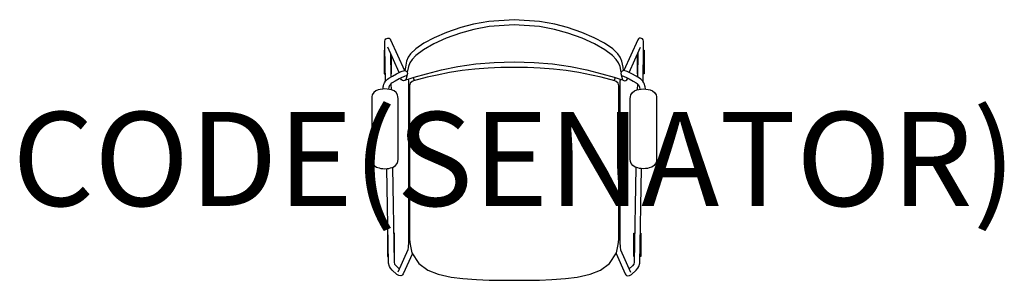
# Model space of a CAD drawing. Units: millimetres. Extents: x -1052 to 1042, y -10 to 545.
import ezdxf
from ezdxf.enums import TextEntityAlignment as Align

# ---------------------------------------------------------------- set-up
doc = ezdxf.new("R2010")
doc.units = ezdxf.units.MM
doc.header["$MEASUREMENT"] = 0
doc.layers.add('(Senator) Furniture 2D', color=7, linetype='Continuous')
doc.layers.add('(Senator) Furniture Text', color=6, linetype='Continuous')
doc.styles.add('Senator', font='swiss.ttf', dxfattribs={"height": 200})

msp = doc.modelspace()

# ---------------------------------------------------------------- linework, layer by layer
at = {"layer": '(Senator) Furniture 2D'}
for p, q in [((-214.6, 421.7), (-212.6, 415.2)), ((214.6, 421.7), (212.6, 415.2))]:
    msp.add_line(p, q, dxfattribs=at)
for points in [[(232.3, 436.3), (231.5, 443.9), (228.7, 456.8), (225.2, 465.3), (220.2, 472.4), (209.5, 482.4), (192, 494.4), (170, 506.2), (143.7, 517.6), (113.7, 528), (86.2, 535.2), (53.6, 541.2), (0, 544.7), (-53.6, 541.2), (-86.2, 535.2), (-113.7, 528), (-143.7, 517.6), (-170, 506.2), (-192, 494.4), (-209.5, 482.4), (-220.2, 472.4), (-225.2, 465.3), (-228.7, 456.8), (-231.5, 443.9), (-232.3, 436.3)], [(227.6, 433.2), (225.1, 444.8), (221.8, 453.1), (217.2, 460.2), (209.4, 468.5), (193, 480.7), (170.9, 493.3), (144.9, 505.1), (114.3, 516.3), (86.1, 523.9), (53.5, 530), (0, 533.7), (-53.5, 530), (-86.1, 523.9), (-114.3, 516.3), (-144.9, 505.1), (-170.9, 493.3), (-193, 480.7), (-209.4, 468.5), (-217.2, 460.2), (-221.8, 453.1), (-225.1, 444.8), (-227.6, 433.2)], [(-274, 413.1), (-275.2, 484.7), (-275.2, 491.1), (-274.9, 496), (-274.8, 498.8), (-274.2, 501.7), (-273, 503.7), (-271.1, 505), (-268.4, 505.6), (-266.1, 505.2), (-264.1, 504), (-262.8, 502.1), (-233, 436.4)], [(274, 413.1), (275.2, 484.7), (275.2, 491.1), (274.9, 496), (274.8, 498.8), (274.2, 501.7), (273, 503.7), (271.1, 505), (268.4, 505.6), (266.1, 505.2), (264.1, 504), (262.8, 502.1), (233, 436.4)], [(-244.4, 432.5), (-268.7, 486.2)], [(244.4, 432.5), (268.7, 486.2)], [(-275.1, 479.7), (-276.3, 479.7), (-276.3, 429.7), (-274.3, 429.7)], [(-263.1, 473.8), (-262.2, 422.5)], [(-261.4, 469.9), (-261.4, 429.7), (-262.3, 429.7)], [(261.4, 469.9), (261.4, 429.7), (262.3, 429.7)], [(263.1, 473.8), (262.2, 422.5)], [(275.1, 479.7), (276.3, 479.7), (276.3, 429.7), (274.3, 429.7)], [(-230.4, 416.9), (-221.2, 419.7), (-212.4, 422.3), (-186.7, 429.6), (-154.8, 437.9), (-119.8, 445.3), (-81.7, 450.7), (-42.8, 453.8), (0, 455.1), (42.8, 453.8), (81.7, 450.7), (119.8, 445.3), (154.8, 437.9), (186.7, 429.6), (212.4, 422.3), (221.2, 419.7), (230.4, 416.9)], [(-262, 408.5), (-261.8, 395.7)], [(-225.8, 418.3), (-224.5, 413.7), (-224.8, 82.2), (-225, 71.1), (-225.5, 60.8), (-226.2, 55), (-247.3, 7.6)], [(225.8, 418.3), (224.5, 413.7), (224.8, 82.2), (225, 71.1), (225.5, 60.8), (226.2, 55), (247.3, 7.6)], [(262, 408.5), (261.8, 395.7)], [(-258.9, 230.5), (-255.5, 28.8), (-254.4, 24.7), (-251.3, 20.7), (-244.3, 14.3)], [(258.9, 230.5), (255.5, 28.8), (254.4, 24.7), (251.3, 20.7), (244.3, 14.3)], [(-216.6, 47.1), (-236.2, 3.7), (-237.3, 1.7), (-239.2, 0.2), (-241.4, -0.3), (-245.4, 0.2), (-249.3, 2.7), (-259.3, 11.8), (-262.8, 15.8), (-265.1, 19.5), (-267.2, 26.5), (-270.7, 227.8)], [(216.6, 47.1), (236.2, 3.7), (237.3, 1.7), (239.2, 0.2), (241.4, -0.3), (245.4, 0.2), (249.3, 2.7), (259.3, 11.8), (262.8, 15.8), (265.1, 19.5), (267.2, 26.5), (270.7, 227.8)], [(-268.3, 90.5), (-269.6, 90.5), (-269.6, 40.5), (-267.5, 40.5)], [(-255.7, 40.5), (-254.6, 40.5), (-254.6, 90.5), (-256.6, 90.5)], [(255.7, 40.5), (254.6, 40.5), (254.6, 90.5), (256.6, 90.5)], [(268.3, 90.5), (269.6, 90.5), (269.6, 40.5), (267.5, 40.5)]]:
    msp.add_lwpolyline(points, dxfattribs=at)
for points in [[(0, 443.3), (-28.2, 442.8), (-55.4, 441.5), (-83.4, 439.1), (-110.3, 436.3), (-137.7, 432), (-164.1, 426.8), (-185.2, 422.4), (-214.3, 414.8), (-217.1, 413.5), (-221, 409.5), (-222.9, 403.8), (-222.7, 92.9), (-222.5, 76.8), (-221.5, 66.3), (-217.5, 48.4), (-203, 26.1), (-183.8, 11.6), (-161.5, 2.9), (-134.2, -3), (-109, -6.3), (-80.2, -8.1), (-53.5, -9.3), (-26.9, -9.8), (0, -9.9), (26.9, -9.8), (53.5, -9.3), (80.2, -8.1), (109, -6.3), (134.2, -3), (161.5, 2.9), (183.8, 11.6), (203, 26.1), (217.5, 48.4), (221.5, 66.3), (222.5, 76.8), (222.7, 92.9), (222.9, 403.8), (221, 409.5), (217.1, 413.5), (214.3, 414.8), (185.2, 422.4), (164.1, 426.8), (137.7, 432), (110.3, 436.3), (83.4, 439.1), (55.4, 441.5), (28.2, 442.8)], [(-274.9, 397.4), (-279.7, 397.2), (-285, 396.5), (-289.2, 395.3), (-294.2, 393), (-298.5, 389.5), (-301.8, 384.5), (-302.7, 380.9), (-302.9, 376.9), (-302.9, 248.1), (-302.4, 242.8), (-300.8, 238.5), (-297.7, 234.4), (-292.7, 231.1), (-287, 229.2), (-283.3, 228.3), (-279.5, 227.8), (-274.9, 227.7), (-270.3, 227.8), (-266.6, 228.3), (-262.8, 229.2), (-257.1, 231.1), (-252.1, 234.4), (-249, 238.5), (-247.5, 242.8), (-247, 248.1), (-247, 376.9), (-247.1, 380.9), (-248, 384.5), (-251.3, 389.5), (-255.6, 393), (-260.6, 395.3), (-264.9, 396.5), (-270.2, 397.2)], [(274.9, 397.4), (279.7, 397.2), (285, 396.5), (289.2, 395.3), (294.2, 393), (298.5, 389.5), (301.8, 384.5), (302.7, 380.9), (302.9, 376.9), (302.9, 248.1), (302.4, 242.8), (300.8, 238.5), (297.7, 234.4), (292.7, 231.1), (287, 229.2), (283.3, 228.3), (279.5, 227.8), (274.9, 227.7), (270.3, 227.8), (266.6, 228.3), (262.8, 229.2), (257.1, 231.1), (252.1, 234.4), (249, 238.5), (247.5, 242.8), (247, 248.1), (247, 376.9), (247.1, 380.9), (248, 384.5), (251.3, 389.5), (255.6, 393), (260.6, 395.3), (264.9, 396.5), (270.2, 397.2)]]:
    msp.add_lwpolyline(points, close=True, dxfattribs=at)
for points in [[(-279, 397.3), (-278.7, 401.6), (-278.2, 404.3), (-277.1, 407.5), (-275.6, 410.7), (-273.7, 413.6), (-271.4, 416.1), (-269.2, 418.1), (-266.5, 420), (-259.1, 424.4), (-250.4, 429.3), (-244.6, 432.3), (-240.1, 434.4), (-238.4, 435.1), (-235.1, 435.9), (-235.1, 435.9, -0.532435), (-226.9, 430.4), (-230.4, 416.9), (-232.9, 415.4), (-235.2, 414.9), (-237.5, 415.3), (-239.5, 416.5), (-241.2, 418.8), (-241.7, 420.4)], [(-227.7, 427.3, -0.245264), (-232.4, 424.4), (-233.6, 424), (-238.6, 422), (-244.4, 419), (-252.9, 414.2), (-259.7, 410.1), (-261.8, 408.7), (-262.9, 407.8), (-264.1, 406.3), (-265.1, 404.8), (-266, 403.1), (-266.6, 401.3), (-266.8, 400.1), (-267, 397.3), (-267, 396.8)], [(279, 397.3), (278.7, 401.6), (278.2, 404.3), (277.1, 407.5), (275.6, 410.7), (273.7, 413.6), (271.4, 416.1), (269.2, 418.1), (266.5, 420), (259.1, 424.4), (250.4, 429.3), (244.6, 432.3), (240.1, 434.4), (238.4, 435.1), (235.1, 435.9), (235.1, 435.9, 0.532435), (226.9, 430.4), (230.4, 416.9), (232.9, 415.4), (235.2, 414.9), (237.5, 415.3), (239.5, 416.5), (241.2, 418.8), (241.7, 420.4)], [(227.7, 427.3, 0.245264), (232.4, 424.4), (233.6, 424), (238.6, 422), (244.4, 419), (252.9, 414.2), (259.7, 410.1), (261.8, 408.7), (262.9, 407.8), (264.1, 406.3), (265.1, 404.8), (266, 403.1), (266.6, 401.3), (266.8, 400.1), (267, 397.3), (267, 396.8)]]:
    msp.add_lwpolyline(points, format="xyb", dxfattribs=at)

# ---------------------------------------------------------------- texts
at = {"layer": '(Senator) Furniture Text', "style": 'Senator', "flags": 8}
msp.add_attdef('CODE(SENATOR)', text='HSW410A', height=200, dxfattribs=at).set_placement((0, 248.3), align=Align.MIDDLE_CENTER)

doc.saveas('drawing.dxf')
